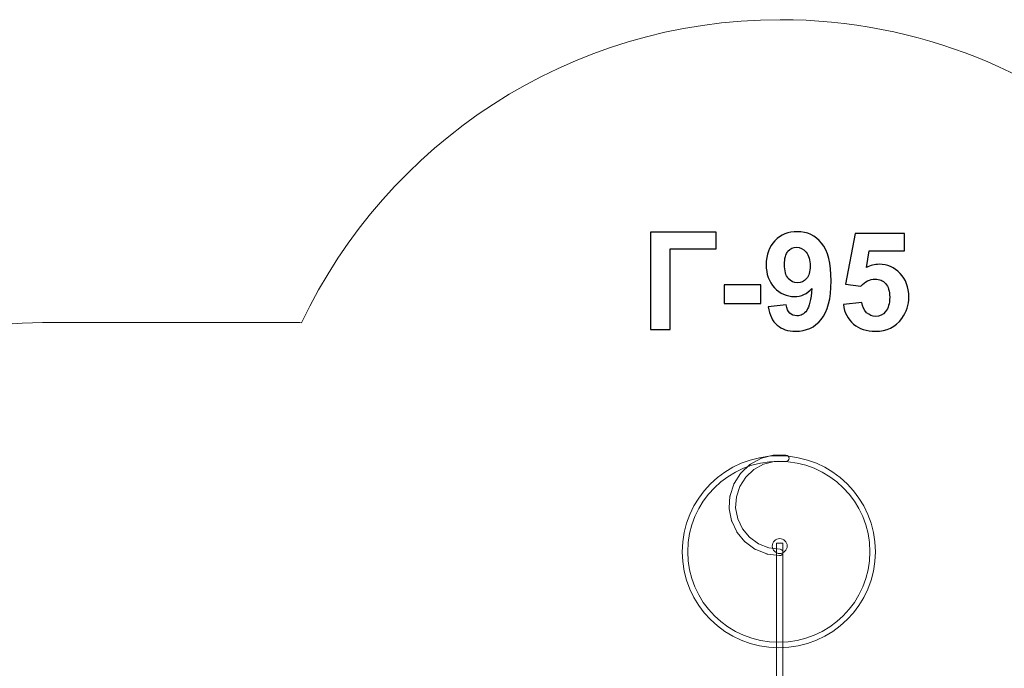
# Model space of a CAD drawing. Units: centimetres. Extents: x -28.8 to -18.8, y 10.7 to 20.5.
# Drawn here: x -26.4 to -22.3, y 17.8 to 20.5 of the extents above; entities that cross this region are included whole.
import ezdxf

# ---------------------------------------------------------------- set-up
doc = ezdxf.new("R2010")
doc.units = ezdxf.units.CM
doc.header["$MEASUREMENT"] = 0
doc.layers.add('Layer 1', color=7, linetype='Continuous')

msp = doc.modelspace()

# ---------------------------------------------------------------- linework, layer by layer
at = {"layer": 'Layer 1', "color": 242, "lineweight": 20}
msp.add_open_spline([(-21.01902, 18.46475), (-21.01902, 18.46475), (-19.75123, 18.46475), (-19.75123, 18.46475), (-19.75123, 18.46475), (-19.20494, 18.46475), (-18.75799, 18.0178), (-18.75799, 17.47151), (-18.75799, 17.47151), (-18.75799, 17.47151), (-18.75799, 16.92838), (-18.75799, 16.92838), (-18.75799, 16.92838), (-18.75799, 16.38209), (-19.20494, 15.93514), (-19.75123, 15.93514), (-19.75123, 15.93514), (-19.75123, 15.93514), (-21.12081, 15.93514), (-21.12081, 15.93514), (-21.12081, 15.93514), (-20.9689, 15.70061), (-20.88064, 15.42101), (-20.88064, 15.12078), (-20.88064, 15.12078), (-20.88064, 14.82842), (-20.88064, 14.55009), (-20.88064, 14.25773), (-20.88064, 14.25773), (-20.88064, 13.57497), (-21.33684, 12.99884), (-21.96101, 12.81731), (-21.96101, 12.81731), (-21.96101, 12.81731), (-21.96101, 11.69472), (-21.96101, 11.69472), (-21.96101, 11.69472), (-21.96101, 11.14843), (-22.40796, 10.70148), (-22.95425, 10.70148), (-22.95425, 10.70148), (-22.95425, 10.70148), (-23.49738, 10.70148), (-23.49738, 10.70148), (-23.49738, 10.70148), (-24.04367, 10.70148), (-24.49062, 11.14843), (-24.49062, 11.69472), (-24.49062, 11.69472), (-24.49062, 11.69472), (-24.49062, 12.66947), (-24.49062, 12.66947), (-24.49062, 12.66947), (-25.14188, 12.66994), (-25.62715, 12.66946), (-26.27646, 12.66946), (-26.27646, 12.66946), (-27.10489, 12.66946), (-27.77646, 13.34103), (-27.77646, 14.16946), (-27.77646, 14.16946), (-27.77646, 14.52439), (-27.77646, 14.85412), (-27.77646, 15.20905), (-27.77646, 15.20905), (-27.77646, 15.25475), (-27.7743, 15.29994), (-27.7703, 15.3446), (-27.7703, 15.3446), (-28.36694, 15.54271), (-28.79731, 16.10527), (-28.79731, 16.76842), (-28.79731, 16.76842), (-28.79731, 17.06078), (-28.79731, 17.33911), (-28.79731, 17.63147), (-28.79731, 17.63147), (-28.79731, 18.4599), (-28.12574, 19.13147), (-27.29731, 19.13147), (-27.29731, 19.13147), (-27.16274, 19.13147), (-27.03232, 19.11372), (-26.90824, 19.08048), (-26.90824, 19.08048), (-26.71622, 19.16979), (-26.50219, 19.21974), (-26.27646, 19.21974), (-26.27646, 19.21974), (-25.91905, 19.21974), (-25.58739, 19.21974), (-25.22997, 19.21974), (-25.22997, 19.21974), (-25.21993, 19.21974), (-25.20991, 19.21964), (-25.19992, 19.21944), (-25.19992, 19.21944), (-24.84712, 19.96348), (-24.08924, 20.47808), (-23.21106, 20.47808), (-23.21106, 20.47808), (-22.05892, 20.47808), (-21.11379, 19.59239), (-21.01902, 18.46475)], degree=3, knots=[0, 0, 0, 0, 0.037037, 0.037037, 0.037037, 0.037037, 0.0740741, 0.0740741, 0.0740741, 0.0740741, 0.1111111, 0.1111111, 0.1111111, 0.1111111, 0.1481481, 0.1481481, 0.1481481, 0.1481481, 0.1851852, 0.1851852, 0.1851852, 0.1851852, 0.2222222, 0.2222222, 0.2222222, 0.2222222, 0.2592593, 0.2592593, 0.2592593, 0.2592593, 0.2962963, 0.2962963, 0.2962963, 0.2962963, 0.3333333, 0.3333333, 0.3333333, 0.3333333, 0.3703704, 0.3703704, 0.3703704, 0.3703704, 0.4074074, 0.4074074, 0.4074074, 0.4074074, 0.4444444, 0.4444444, 0.4444444, 0.4444444, 0.4814815, 0.4814815, 0.4814815, 0.4814815, 0.5185185, 0.5185185, 0.5185185, 0.5185185, 0.5555556, 0.5555556, 0.5555556, 0.5555556, 0.5925926, 0.5925926, 0.5925926, 0.5925926, 0.6296296, 0.6296296, 0.6296296, 0.6296296, 0.6666667, 0.6666667, 0.6666667, 0.6666667, 0.7037037, 0.7037037, 0.7037037, 0.7037037, 0.7407407, 0.7407407, 0.7407407, 0.7407407, 0.7777778, 0.7777778, 0.7777778, 0.7777778, 0.8148148, 0.8148148, 0.8148148, 0.8148148, 0.8518519, 0.8518519, 0.8518519, 0.8518519, 0.8888889, 0.8888889, 0.8888889, 0.8888889, 0.9259259, 0.9259259, 0.9259259, 0.9259259, 1, 1, 1, 1], dxfattribs=at)
at = {"layer": 'Layer 1', "color": 250}
for points, knots in [([(-23.26127, 19.28487), (-23.26127, 19.28487), (-23.1862, 19.29314), (-23.1862, 19.29314), (-23.1862, 19.29314), (-23.18441, 19.27781), (-23.17962, 19.26643), (-23.172, 19.25909), (-23.172, 19.25909), (-23.16438, 19.25166), (-23.15422, 19.24799), (-23.1417, 19.24799), (-23.1417, 19.24799), (-23.12581, 19.24799), (-23.11235, 19.25542), (-23.10125, 19.27019), (-23.10125, 19.27019), (-23.09015, 19.28496), (-23.0831, 19.31563), (-23.07999, 19.36201), (-23.07999, 19.36201), (-23.09947, 19.33943), (-23.12374, 19.32814), (-23.15299, 19.32814), (-23.15299, 19.32814), (-23.1847, 19.32814), (-23.21217, 19.34037), (-23.23521, 19.36492), (-23.23521, 19.36492), (-23.25826, 19.38947), (-23.26974, 19.42137), (-23.26974, 19.46069), (-23.26974, 19.46069), (-23.26974, 19.5017), (-23.2576, 19.53472), (-23.23324, 19.55975), (-23.23324, 19.55975), (-23.20887, 19.58487), (-23.17783, 19.59738), (-23.1402, 19.59738), (-23.1402, 19.59738), (-23.09928, 19.59738), (-23.0656, 19.58148), (-23.03935, 19.54978), (-23.03935, 19.54978), (-23.01311, 19.51798), (-22.99994, 19.46577), (-22.99994, 19.39296), (-22.99994, 19.39296), (-22.99994, 19.31901), (-23.01358, 19.26558), (-23.04086, 19.23284), (-23.04086, 19.23284), (-23.06814, 19.20001), (-23.1037, 19.18364), (-23.14754, 19.18364), (-23.14754, 19.18364), (-23.17905, 19.18364), (-23.20445, 19.19211), (-23.22392, 19.20904), (-23.22392, 19.20904), (-23.2433, 19.22588), (-23.25582, 19.25119), (-23.26127, 19.28487)], [0, 0, 0, 0, 0.0588235, 0.0588235, 0.0588235, 0.0588235, 0.1176471, 0.1176471, 0.1176471, 0.1176471, 0.1764706, 0.1764706, 0.1764706, 0.1764706, 0.2352941, 0.2352941, 0.2352941, 0.2352941, 0.2941176, 0.2941176, 0.2941176, 0.2941176, 0.3529412, 0.3529412, 0.3529412, 0.3529412, 0.4117647, 0.4117647, 0.4117647, 0.4117647, 0.4705882, 0.4705882, 0.4705882, 0.4705882, 0.5294118, 0.5294118, 0.5294118, 0.5294118, 0.5882353, 0.5882353, 0.5882353, 0.5882353, 0.6470588, 0.6470588, 0.6470588, 0.6470588, 0.7058824, 0.7058824, 0.7058824, 0.7058824, 0.7647059, 0.7647059, 0.7647059, 0.7647059, 0.8235294, 0.8235294, 0.8235294, 0.8235294, 0.8823529, 0.8823529, 0.8823529, 0.8823529, 1, 1, 1, 1]), ([(-23.75054, 19.59512), (-23.75054, 19.59512), (-23.47679, 19.59512), (-23.47679, 19.59512), (-23.47679, 19.59512), (-23.47679, 19.59512), (-23.47679, 19.52682), (-23.47679, 19.52682), (-23.47679, 19.52682), (-23.47679, 19.52682), (-23.6687, 19.52682), (-23.6687, 19.52682), (-23.6687, 19.52682), (-23.6687, 19.52682), (-23.6687, 19.19098), (-23.6687, 19.19098), (-23.6687, 19.19098), (-23.6687, 19.19098), (-23.75054, 19.19098), (-23.75054, 19.19098), (-23.75054, 19.19098), (-23.75054, 19.19098), (-23.75054, 19.59512), (-23.75054, 19.59512)], [0, 0, 0, 0, 0.1428571, 0.1428571, 0.1428571, 0.1428571, 0.2857143, 0.2857143, 0.2857143, 0.2857143, 0.4285714, 0.4285714, 0.4285714, 0.4285714, 0.5714286, 0.5714286, 0.5714286, 0.5714286, 0.7142857, 0.7142857, 0.7142857, 0.7142857, 1, 1, 1, 1]), ([(-22.94904, 19.29474), (-22.94904, 19.29474), (-22.87172, 19.30274), (-22.87172, 19.30274), (-22.87172, 19.30274), (-22.86946, 19.28524), (-22.86297, 19.27132), (-22.85215, 19.26106), (-22.85215, 19.26106), (-22.84124, 19.25081), (-22.82872, 19.24573), (-22.81452, 19.24573), (-22.81452, 19.24573), (-22.79834, 19.24573), (-22.7846, 19.25232), (-22.77341, 19.26558), (-22.77341, 19.26558), (-22.76221, 19.27884), (-22.75657, 19.29879), (-22.75657, 19.32541), (-22.75657, 19.32541), (-22.75657, 19.35043), (-22.76212, 19.36915), (-22.77332, 19.38167), (-22.77332, 19.38167), (-22.78442, 19.39418), (-22.7989, 19.40039), (-22.81678, 19.40039), (-22.81678, 19.40039), (-22.83907, 19.40039), (-22.85911, 19.3906), (-22.8768, 19.37104), (-22.8768, 19.37104), (-22.8768, 19.37104), (-22.93945, 19.38007), (-22.93945, 19.38007), (-22.93945, 19.38007), (-22.93945, 19.38007), (-22.89994, 19.59004), (-22.89994, 19.59004), (-22.89994, 19.59004), (-22.89994, 19.59004), (-22.69505, 19.59004), (-22.69505, 19.59004), (-22.69505, 19.59004), (-22.69505, 19.59004), (-22.69505, 19.51779), (-22.69505, 19.51779), (-22.69505, 19.51779), (-22.69505, 19.51779), (-22.84114, 19.51779), (-22.84114, 19.51779), (-22.84114, 19.51779), (-22.84114, 19.51779), (-22.85337, 19.44902), (-22.85337, 19.44902), (-22.85337, 19.44902), (-22.83616, 19.45758), (-22.81847, 19.46191), (-22.80041, 19.46191), (-22.80041, 19.46191), (-22.76598, 19.46191), (-22.73682, 19.4494), (-22.71292, 19.42428), (-22.71292, 19.42428), (-22.68893, 19.39926), (-22.67698, 19.36671), (-22.67698, 19.32663), (-22.67698, 19.32663), (-22.67698, 19.29324), (-22.68667, 19.26351), (-22.70596, 19.23726), (-22.70596, 19.23726), (-22.7323, 19.20152), (-22.7688, 19.18364), (-22.81546, 19.18364), (-22.81546, 19.18364), (-22.85281, 19.18364), (-22.88329, 19.19371), (-22.90681, 19.21375), (-22.90681, 19.21375), (-22.93042, 19.23388), (-22.94444, 19.26078), (-22.94904, 19.29474)], [0, 0, 0, 0, 0.0454545, 0.0454545, 0.0454545, 0.0454545, 0.0909091, 0.0909091, 0.0909091, 0.0909091, 0.1363636, 0.1363636, 0.1363636, 0.1363636, 0.1818182, 0.1818182, 0.1818182, 0.1818182, 0.2272727, 0.2272727, 0.2272727, 0.2272727, 0.2727273, 0.2727273, 0.2727273, 0.2727273, 0.3181818, 0.3181818, 0.3181818, 0.3181818, 0.3636364, 0.3636364, 0.3636364, 0.3636364, 0.4090909, 0.4090909, 0.4090909, 0.4090909, 0.4545455, 0.4545455, 0.4545455, 0.4545455, 0.5, 0.5, 0.5, 0.5, 0.5454545, 0.5454545, 0.5454545, 0.5454545, 0.5909091, 0.5909091, 0.5909091, 0.5909091, 0.6363636, 0.6363636, 0.6363636, 0.6363636, 0.6818182, 0.6818182, 0.6818182, 0.6818182, 0.7272727, 0.7272727, 0.7272727, 0.7272727, 0.7727273, 0.7727273, 0.7727273, 0.7727273, 0.8181818, 0.8181818, 0.8181818, 0.8181818, 0.8636364, 0.8636364, 0.8636364, 0.8636364, 0.9090909, 0.9090909, 0.9090909, 0.9090909, 1, 1, 1, 1]), ([(-23.08686, 19.45439), (-23.08686, 19.47931), (-23.0926, 19.49869), (-23.10407, 19.51243), (-23.10407, 19.51243), (-23.11546, 19.52616), (-23.12872, 19.53303), (-23.14377, 19.53303), (-23.14377, 19.53303), (-23.15807, 19.53303), (-23.16993, 19.52739), (-23.17933, 19.5161), (-23.17933, 19.5161), (-23.18883, 19.50481), (-23.19354, 19.48637), (-23.19354, 19.46078), (-23.19354, 19.46078), (-23.19354, 19.43472), (-23.18836, 19.41563), (-23.17811, 19.4034), (-23.17811, 19.4034), (-23.16786, 19.39126), (-23.15506, 19.38515), (-23.13963, 19.38515), (-23.13963, 19.38515), (-23.12477, 19.38515), (-23.11226, 19.39098), (-23.1021, 19.40274), (-23.1021, 19.40274), (-23.09194, 19.4145), (-23.08686, 19.43171), (-23.08686, 19.45439)], [0, 0, 0, 0, 0.1111111, 0.1111111, 0.1111111, 0.1111111, 0.2222222, 0.2222222, 0.2222222, 0.2222222, 0.3333333, 0.3333333, 0.3333333, 0.3333333, 0.4444444, 0.4444444, 0.4444444, 0.4444444, 0.5555556, 0.5555556, 0.5555556, 0.5555556, 0.6666667, 0.6666667, 0.6666667, 0.6666667, 0.7777778, 0.7777778, 0.7777778, 0.7777778, 1, 1, 1, 1]), ([(-23.44415, 19.29879), (-23.44415, 19.29879), (-23.44415, 19.37612), (-23.44415, 19.37612), (-23.44415, 19.37612), (-23.44415, 19.37612), (-23.29175, 19.37612), (-23.29175, 19.37612), (-23.29175, 19.37612), (-23.29175, 19.37612), (-23.29175, 19.29879), (-23.29175, 19.29879), (-23.29175, 19.29879), (-23.29175, 19.29879), (-23.44415, 19.29879), (-23.44415, 19.29879)], [0, 0, 0, 0, 0.2, 0.2, 0.2, 0.2, 0.4, 0.4, 0.4, 0.4, 0.6, 0.6, 0.6, 0.6, 1, 1, 1, 1])]:
    msp.add_open_spline(points, degree=3, knots=knots, dxfattribs=at)
at = {"layer": 'Layer 1', "color": 7, "lineweight": 9}
for points, knots in [([(-23.61856, 18.268), (-23.61856, 18.48822), (-23.43878, 18.66681), (-23.2171, 18.66681), (-23.2171, 18.66681), (-22.99542, 18.66681), (-22.81564, 18.48822), (-22.81564, 18.268), (-22.81564, 18.268), (-22.81564, 18.04779), (-22.99542, 17.86919), (-23.2171, 17.86919), (-23.2171, 17.86919), (-23.43878, 17.86919), (-23.61856, 18.04779), (-23.61856, 18.268)], [0, 0, 0, 0, 0.2, 0.2, 0.2, 0.2, 0.4, 0.4, 0.4, 0.4, 0.6, 0.6, 0.6, 0.6, 1, 1, 1, 1]), ([(-23.21106, 18.27808), (-23.20379, 18.27717), (-23.19864, 18.27056), (-23.19956, 18.26334), (-23.19956, 18.26334), (-23.20048, 18.25613), (-23.20713, 18.25101), (-23.2144, 18.25192), (-23.2144, 18.25192), (-23.2144, 18.25192), (-23.26354, 18.25809), (-23.26354, 18.25809), (-23.26354, 18.25809), (-23.26468, 18.25823), (-23.26573, 18.25849), (-23.26676, 18.25889), (-23.26676, 18.25889), (-23.26676, 18.25889), (-23.26677, 18.25886), (-23.26677, 18.25886), (-23.26677, 18.25886), (-23.26677, 18.25886), (-23.31283, 18.27698), (-23.31283, 18.27698), (-23.31283, 18.27698), (-23.31412, 18.27748), (-23.31528, 18.27814), (-23.31629, 18.27897), (-23.31629, 18.27897), (-23.31629, 18.27897), (-23.35581, 18.3075), (-23.35581, 18.3075), (-23.35581, 18.3075), (-23.35675, 18.30817), (-23.35754, 18.30894), (-23.35825, 18.30978), (-23.35825, 18.30978), (-23.35825, 18.30978), (-23.35826, 18.30977), (-23.35826, 18.30977), (-23.35826, 18.30977), (-23.35826, 18.30977), (-23.38983, 18.34769), (-23.38983, 18.34769), (-23.38983, 18.34769), (-23.39063, 18.34865), (-23.39125, 18.34966), (-23.39173, 18.35075), (-23.39173, 18.35075), (-23.39173, 18.35075), (-23.41269, 18.395), (-23.41269, 18.395), (-23.41269, 18.395), (-23.41319, 18.39605), (-23.41352, 18.39711), (-23.41372, 18.39821), (-23.41372, 18.39821), (-23.41372, 18.39821), (-23.41373, 18.39821), (-23.41373, 18.39821), (-23.41373, 18.39821), (-23.41373, 18.39821), (-23.42301, 18.44654), (-23.42301, 18.44654), (-23.42301, 18.44654), (-23.42322, 18.44764), (-23.42326, 18.44872), (-23.42319, 18.44979), (-23.42319, 18.44979), (-23.42319, 18.44979), (-23.42322, 18.44979), (-23.42322, 18.44979), (-23.42322, 18.44979), (-23.42322, 18.44979), (-23.42011, 18.49891), (-23.42011, 18.49891), (-23.42011, 18.49891), (-23.42004, 18.50005), (-23.41981, 18.50112), (-23.41946, 18.50216), (-23.41946, 18.50216), (-23.41946, 18.50216), (-23.41948, 18.50217), (-23.41948, 18.50217), (-23.41948, 18.50217), (-23.41948, 18.50217), (-23.40418, 18.54897), (-23.40418, 18.54897), (-23.40418, 18.54897), (-23.40382, 18.55005), (-23.40332, 18.55102), (-23.40274, 18.55194), (-23.40274, 18.55194), (-23.40274, 18.55194), (-23.40278, 18.55197), (-23.40278, 18.55197), (-23.40278, 18.55197), (-23.40278, 18.55197), (-23.37624, 18.59351), (-23.37624, 18.59351), (-23.37624, 18.59351), (-23.37563, 18.59447), (-23.37489, 18.59529), (-23.3741, 18.59603), (-23.3741, 18.59603), (-23.3741, 18.59603), (-23.37411, 18.59605), (-23.37411, 18.59605), (-23.37411, 18.59605), (-23.37411, 18.59605), (-23.33799, 18.62973), (-23.33799, 18.62973), (-23.33799, 18.62973), (-23.33716, 18.6305), (-23.33623, 18.63113), (-23.33527, 18.63165), (-23.33527, 18.63165), (-23.33527, 18.63165), (-23.33529, 18.63169), (-23.33529, 18.63169), (-23.33529, 18.63169), (-23.33529, 18.63169), (-23.29188, 18.65539), (-23.29188, 18.65539), (-23.29188, 18.65539), (-23.29087, 18.65594), (-23.28981, 18.65632), (-23.28875, 18.65659), (-23.28875, 18.65659), (-23.28875, 18.65659), (-23.24078, 18.66883), (-23.24078, 18.66883), (-23.24078, 18.66883), (-23.23969, 18.6691), (-23.23858, 18.66921), (-23.2375, 18.66921), (-23.2375, 18.66921), (-23.2375, 18.66921), (-23.2375, 18.66929), (-23.2375, 18.66929), (-23.2375, 18.66929), (-23.2375, 18.66929), (-23.18797, 18.66929), (-23.18797, 18.66929), (-23.18797, 18.66929), (-23.18061, 18.66929), (-23.17464, 18.66336), (-23.17464, 18.65605), (-23.17464, 18.65605), (-23.17464, 18.64874), (-23.18061, 18.64281), (-23.18797, 18.64281), (-23.18797, 18.64281), (-23.18797, 18.64281), (-23.23603, 18.64281), (-23.23603, 18.64281), (-23.23603, 18.64281), (-23.23603, 18.64281), (-23.28044, 18.63148), (-23.28044, 18.63148), (-23.28044, 18.63148), (-23.28044, 18.63148), (-23.32102, 18.60932), (-23.32102, 18.60932), (-23.32102, 18.60932), (-23.32102, 18.60932), (-23.35462, 18.57798), (-23.35462, 18.57798), (-23.35462, 18.57798), (-23.35462, 18.57798), (-23.37942, 18.53917), (-23.37942, 18.53917), (-23.37942, 18.53917), (-23.37942, 18.53917), (-23.39366, 18.4956), (-23.39366, 18.4956), (-23.39366, 18.4956), (-23.39366, 18.4956), (-23.39657, 18.44978), (-23.39657, 18.44978), (-23.39657, 18.44978), (-23.39657, 18.44978), (-23.38792, 18.40475), (-23.38792, 18.40475), (-23.38792, 18.40475), (-23.38792, 18.40475), (-23.36829, 18.36332), (-23.36829, 18.36332), (-23.36829, 18.36332), (-23.36829, 18.36332), (-23.3388, 18.32792), (-23.3388, 18.32792), (-23.3388, 18.32792), (-23.3388, 18.32792), (-23.3015, 18.30099), (-23.3015, 18.30099), (-23.3015, 18.30099), (-23.3015, 18.30099), (-23.25836, 18.28402), (-23.25836, 18.28402), (-23.25836, 18.28402), (-23.25836, 18.28402), (-23.21106, 18.27808), (-23.21106, 18.27808)], [0, 0, 0, 0, 0.0192308, 0.0192308, 0.0192308, 0.0192308, 0.0384615, 0.0384615, 0.0384615, 0.0384615, 0.0576923, 0.0576923, 0.0576923, 0.0576923, 0.0769231, 0.0769231, 0.0769231, 0.0769231, 0.0961538, 0.0961538, 0.0961538, 0.0961538, 0.1153846, 0.1153846, 0.1153846, 0.1153846, 0.1346154, 0.1346154, 0.1346154, 0.1346154, 0.1538462, 0.1538462, 0.1538462, 0.1538462, 0.1730769, 0.1730769, 0.1730769, 0.1730769, 0.1923077, 0.1923077, 0.1923077, 0.1923077, 0.2115385, 0.2115385, 0.2115385, 0.2115385, 0.2307692, 0.2307692, 0.2307692, 0.2307692, 0.25, 0.25, 0.25, 0.25, 0.2692308, 0.2692308, 0.2692308, 0.2692308, 0.2884615, 0.2884615, 0.2884615, 0.2884615, 0.3076923, 0.3076923, 0.3076923, 0.3076923, 0.3269231, 0.3269231, 0.3269231, 0.3269231, 0.3461538, 0.3461538, 0.3461538, 0.3461538, 0.3653846, 0.3653846, 0.3653846, 0.3653846, 0.3846154, 0.3846154, 0.3846154, 0.3846154, 0.4038462, 0.4038462, 0.4038462, 0.4038462, 0.4230769, 0.4230769, 0.4230769, 0.4230769, 0.4423077, 0.4423077, 0.4423077, 0.4423077, 0.4615385, 0.4615385, 0.4615385, 0.4615385, 0.4807692, 0.4807692, 0.4807692, 0.4807692, 0.5, 0.5, 0.5, 0.5, 0.5192308, 0.5192308, 0.5192308, 0.5192308, 0.5384615, 0.5384615, 0.5384615, 0.5384615, 0.5576923, 0.5576923, 0.5576923, 0.5576923, 0.5769231, 0.5769231, 0.5769231, 0.5769231, 0.5961538, 0.5961538, 0.5961538, 0.5961538, 0.6153846, 0.6153846, 0.6153846, 0.6153846, 0.6346154, 0.6346154, 0.6346154, 0.6346154, 0.6538462, 0.6538462, 0.6538462, 0.6538462, 0.6730769, 0.6730769, 0.6730769, 0.6730769, 0.6923077, 0.6923077, 0.6923077, 0.6923077, 0.7115385, 0.7115385, 0.7115385, 0.7115385, 0.7307692, 0.7307692, 0.7307692, 0.7307692, 0.75, 0.75, 0.75, 0.75, 0.7692308, 0.7692308, 0.7692308, 0.7692308, 0.7884615, 0.7884615, 0.7884615, 0.7884615, 0.8076923, 0.8076923, 0.8076923, 0.8076923, 0.8269231, 0.8269231, 0.8269231, 0.8269231, 0.8461538, 0.8461538, 0.8461538, 0.8461538, 0.8653846, 0.8653846, 0.8653846, 0.8653846, 0.8846154, 0.8846154, 0.8846154, 0.8846154, 0.9038462, 0.9038462, 0.9038462, 0.9038462, 0.9230769, 0.9230769, 0.9230769, 0.9230769, 0.9423077, 0.9423077, 0.9423077, 0.9423077, 0.9615385, 0.9615385, 0.9615385, 0.9615385, 1, 1, 1, 1]), ([(-23.59566, 18.26801), (-23.59566, 18.47565), (-23.42613, 18.64406), (-23.21711, 18.64406), (-23.21711, 18.64406), (-23.00808, 18.64406), (-22.83856, 18.47565), (-22.83856, 18.26801), (-22.83856, 18.26801), (-22.83856, 18.06036), (-23.00808, 17.89196), (-23.21711, 17.89196), (-23.21711, 17.89196), (-23.42613, 17.89196), (-23.59566, 18.06036), (-23.59566, 18.26801)], [0, 0, 0, 0, 0.2, 0.2, 0.2, 0.2, 0.4, 0.4, 0.4, 0.4, 0.6, 0.6, 0.6, 0.6, 1, 1, 1, 1]), ([(-23.18245, 18.29158), (-23.18245, 18.27451), (-23.19638, 18.26067), (-23.21357, 18.26067), (-23.21357, 18.26067), (-23.23076, 18.26067), (-23.24469, 18.27451), (-23.24469, 18.29158), (-23.24469, 18.29158), (-23.24469, 18.30865), (-23.23076, 18.32249), (-23.21357, 18.32249), (-23.21357, 18.32249), (-23.19638, 18.32249), (-23.18245, 18.30865), (-23.18245, 18.29158)], [0, 0, 0, 0, 0.2, 0.2, 0.2, 0.2, 0.4, 0.4, 0.4, 0.4, 0.6, 0.6, 0.6, 0.6, 1, 1, 1, 1]), ([(-23.20033, 18.3033), (-23.20033, 18.3033), (-23.22681, 18.3033), (-23.22681, 18.3033), (-23.22681, 18.3033), (-23.22681, 18.3033), (-23.22681, 17.66533), (-23.22681, 17.66533), (-23.22681, 17.66533), (-23.22681, 17.66533), (-23.20033, 17.66533), (-23.20033, 17.66533), (-23.20033, 17.66533), (-23.20033, 17.66533), (-23.20033, 18.3033), (-23.20033, 18.3033)], [0, 0, 0, 0, 0.2, 0.2, 0.2, 0.2, 0.4, 0.4, 0.4, 0.4, 0.6, 0.6, 0.6, 0.6, 1, 1, 1, 1])]:
    msp.add_open_spline(points, degree=3, knots=knots, dxfattribs=at)

doc.saveas('drawing.dxf')
